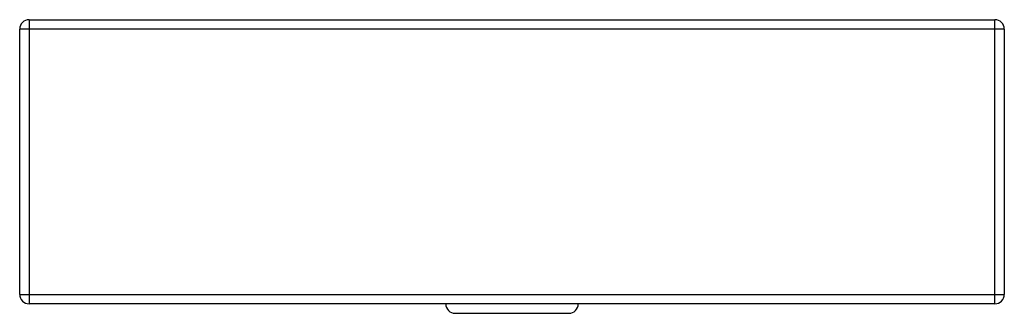
# Paper-space layout '_Front' of a CAD drawing. Units: millimetres. Extents: x -260 to 260, y -155 to 0.
import ezdxf

# ---------------------------------------------------------------- set-up
doc = ezdxf.new("R2010")
doc.units = ezdxf.units.MM

psp = doc.layouts.new('_Front')

# ---------------------------------------------------------------- linework, layer by layer
at = {"color": 7, "linetype": 'Continuous', "lineweight": 25}
for p, q in [((-255, 0), (-255, -150)), ((-255, 0), (255, 0)), ((255, -150), (255, 0)), ((260, -5), (-260, -5)), ((-260, -145), (-260, -5)), ((260, -5), (260, -145)), ((-260, -145), (260, -145)), ((255, -150), (-255, -150)), ((-30, -155), (30, -155))]:
    psp.add_line(p, q, dxfattribs=at)
for centre, start, end in [((255, -5), 0, 90), ((-255, -5), 90, 180), ((-255, -145), 180, 270), ((255, -145), 270, 0), ((-30, -150), 180, 270), ((30, -150), 270, 0)]:
    psp.add_arc(centre, 5, start, end, dxfattribs=at)

doc.saveas('drawing.dxf')
